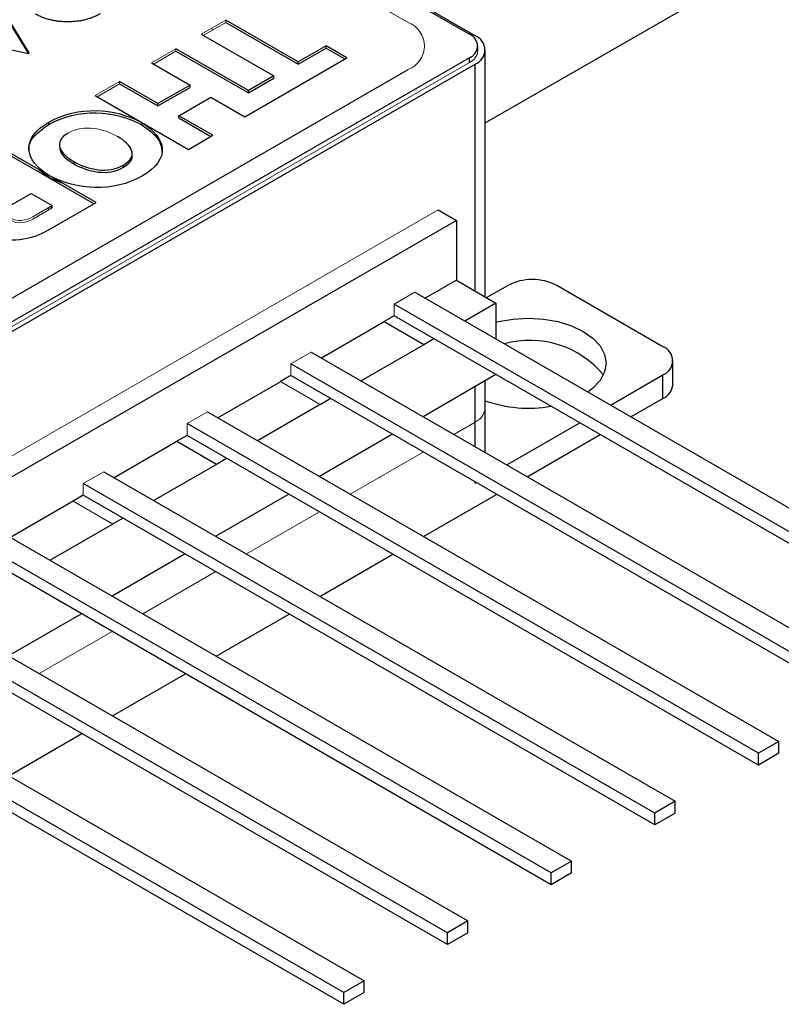
# Model space of a CAD drawing. Units: millimetres. Extents: x 2 to 278, y 1 to 215.
# Drawn here: x 243 to 263, y 168 to 194 of the extents above; entities that cross this region are included whole.
import ezdxf

# ---------------------------------------------------------------- set-up
doc = ezdxf.new("R2010")
doc.units = ezdxf.units.MM

msp = doc.modelspace()

# ---------------------------------------------------------------- linework, layer by layer
at = {"color": 7, "linetype": 'Continuous', "lineweight": 25}
for p, q in [((242.655, 200.579), (254.849, 193.539)), ((254.998, 193.499), (242.8, 200.54)), ((243.41, 193.052), (242.574, 194.406)), ((242.574, 194.348), (243.379, 193.043)), ((255.261, 191.236), (260.868, 194.472)), ((250.398, 192.819), (248.516, 193.905)), ((248.516, 193.846), (250.398, 192.76)), ((241.064, 193.535), (243.389, 193.04)), ((247.882, 193.539), (249.764, 192.453)), ((249.106, 192.073), (247.224, 193.159)), ((247.224, 193.1), (249.106, 192.014)), ((251.124, 193.238), (250.398, 192.819)), ((250.398, 192.76), (251.124, 193.18)), ((251.667, 192.925), (251.124, 193.238)), ((251.124, 193.18), (251.124, 193.238)), ((251.124, 193.18), (251.616, 192.895)), ((255.069, 193.109), (255.069, 193.233)), ((255.261, 186.708), (255.261, 193.131)), ((254.849, 192.927), (234.142, 180.973)), ((246.59, 192.793), (247.589, 192.217)), ((249.015, 191.393), (251.667, 192.925)), ((250.398, 192.76), (250.398, 192.819)), ((254.849, 192.803), (254.849, 192.927)), ((234.209, 180.763), (254.998, 192.764)), ((234.672, 181.891), (253.258, 192.621)), ((246.753, 191.734), (245.755, 192.311)), ((249.764, 192.453), (249.106, 192.073)), ((249.106, 192.014), (249.764, 192.394)), ((249.764, 192.394), (249.764, 192.453)), ((245.755, 192.252), (246.753, 191.676)), ((247.589, 192.217), (246.753, 191.734)), ((246.753, 191.676), (247.589, 192.158)), ((247.589, 192.158), (247.589, 192.217)), ((249.106, 192.014), (249.106, 192.073)), ((245.121, 191.945), (247.545, 190.545)), ((247.297, 191.421), (248.132, 191.903)), ((248.132, 191.903), (249.015, 191.393)), ((246.753, 191.676), (246.753, 191.734)), ((248.18, 190.911), (247.297, 191.421)), ((247.297, 191.362), (247.297, 191.421)), ((247.297, 191.362), (248.129, 190.882)), ((243.92, 191.193), (243.92, 191.252)), ((246.332, 191.183), (246.332, 191.242)), ((247.545, 190.545), (248.18, 190.911)), ((245.146, 189.16), (242.721, 190.56)), ((242.721, 190.501), (245.095, 189.13)), ((244.193, 190.679), (244.193, 190.606)), ((246.085, 190.367), (246.085, 190.441)), ((243.935, 189.803), (243.653, 190.021)), ((244.573, 190.167), (244.573, 190.226)), ((245.859, 190.078), (245.859, 190.137)), ((244.27, 189.665), (243.935, 189.803)), ((242.929, 189.093), (243.461, 189.4)), ((243.461, 189.4), (244.008, 189.084)), ((243.885, 189.013), (243.936, 188.984)), ((243.905, 188.443), (245.146, 189.16)), ((244.008, 189.026), (243.957, 189.055)), ((254.033, 188.973), (254.51, 188.698)), ((254.51, 188.698), (235.651, 177.811)), ((254.51, 188.698), (254.51, 187.142)), ((254.51, 187.142), (253.699, 186.674)), ((254.51, 187.142), (255.539, 186.548)), ((255.296, 186.689), (255.846, 187.006)), ((259.877, 185.414), (257.119, 187.006)), ((253.428, 186.83), (268.277, 178.258)), ((267.747, 177.952), (252.898, 186.524)), ((255.539, 186.548), (254.727, 186.08)), ((255.539, 186.548), (255.539, 185.611)), ((252.898, 186.218), (252.633, 186.065)), ((267.747, 177.645), (252.898, 186.218)), ((252.633, 186.058), (251.004, 185.119)), ((253.661, 185.471), (253.927, 185.624)), ((253.661, 185.464), (252.033, 184.525)), ((250.734, 185.275), (265.583, 176.702)), ((265.053, 176.396), (250.204, 184.969)), ((260.14, 184.435), (260.14, 185.047)), ((250.204, 184.662), (249.938, 184.509)), ((265.053, 176.09), (250.204, 184.662)), ((255.539, 184.687), (253.646, 183.594)), ((255.539, 184.693), (255.539, 184.687)), ((258.515, 183.893), (259.877, 184.68)), ((259.877, 184.067), (259.877, 184.68)), ((249.938, 184.503), (248.31, 183.563)), ((255.261, 183.823), (255.261, 184.526)), ((250.967, 183.909), (249.339, 182.969)), ((250.967, 183.915), (251.232, 184.068)), ((259.045, 183.587), (259.877, 184.067)), ((248.04, 183.719), (262.889, 175.147)), ((255.261, 182.661), (255.261, 183.823)), ((262.359, 174.841), (247.51, 183.413)), ((255.821, 182.338), (257.719, 183.434)), ((247.51, 183.107), (247.244, 182.954)), ((262.359, 174.535), (247.51, 183.107)), ((252.85, 183.135), (250.952, 182.038)), ((256.351, 182.032), (258.25, 183.128)), ((247.244, 182.948), (245.616, 182.008)), ((248.273, 182.354), (246.645, 181.414)), ((248.273, 182.36), (248.538, 182.513)), ((245.346, 182.164), (260.195, 173.592)), ((259.665, 173.286), (244.815, 181.858)), ((254.998, 181.863), (255.025, 181.879)), ((255.025, 181.879), (254.998, 181.863)), ((244.815, 181.552), (244.55, 181.399)), ((259.665, 172.98), (244.815, 181.552)), ((250.156, 181.579), (248.258, 180.483)), ((253.657, 180.477), (255.556, 181.573)), ((244.55, 181.393), (242.922, 180.453)), ((245.579, 180.799), (243.951, 179.859)), ((245.579, 180.805), (245.844, 180.958)), ((242.652, 180.609), (257.501, 172.037)), ((256.971, 171.731), (242.121, 180.303)), ((256.971, 171.424), (242.121, 179.997)), ((247.462, 180.024), (245.564, 178.928)), ((250.963, 178.921), (252.862, 180.017)), ((239.958, 179.054), (254.807, 170.481)), ((254.277, 170.175), (239.427, 178.748)), ((244.768, 178.469), (242.869, 177.373)), ((248.269, 177.366), (250.167, 178.462)), ((254.277, 169.869), (239.427, 178.441)), ((237.264, 177.498), (252.113, 168.926)), ((251.582, 168.62), (236.733, 177.192)), ((251.582, 168.314), (236.733, 176.886)), ((245.575, 175.811), (247.473, 176.907)), ((242.881, 174.256), (244.779, 175.352)), ((262.889, 175.147), (262.359, 174.841)), ((262.889, 174.841), (262.889, 175.147)), ((262.359, 174.535), (262.359, 174.841)), ((262.889, 174.841), (262.359, 174.535)), ((260.195, 173.592), (259.665, 173.286)), ((260.195, 173.286), (260.195, 173.592)), ((259.665, 172.98), (259.665, 173.286)), ((260.195, 173.286), (259.665, 172.98)), ((257.501, 172.037), (256.971, 171.731)), ((257.501, 171.73), (257.501, 172.037)), ((256.971, 171.424), (256.971, 171.731)), ((257.501, 171.73), (256.971, 171.424)), ((254.807, 170.481), (254.277, 170.175)), ((254.807, 170.175), (254.807, 170.481)), ((254.277, 169.869), (254.277, 170.175)), ((254.807, 170.175), (254.277, 169.869)), ((252.113, 168.926), (251.582, 168.62)), ((252.113, 168.62), (252.113, 168.926)), ((251.582, 168.314), (251.582, 168.62)), ((252.113, 168.62), (251.582, 168.314))]:
    msp.add_line(p, q, dxfattribs=at)
at = {"color": 144, "linetype": 'Continuous', "lineweight": 18}
for p, q in [((253.258, 193.846), (243.185, 199.66)), ((253.258, 193.843), (243.185, 199.658)), ((248.516, 193.905), (247.882, 193.539)), ((247.933, 193.51), (248.516, 193.846)), ((248.516, 193.846), (248.516, 193.905)), ((248.169, 193.646), (248.156, 193.697)), ((243.389, 193.04), (243.41, 193.052)), ((247.224, 193.159), (246.59, 192.793)), ((246.641, 192.764), (247.224, 193.1)), ((247.224, 193.1), (247.224, 193.159)), ((254.849, 192.803), (234.142, 180.848)), ((245.755, 192.311), (245.121, 191.945)), ((245.755, 192.252), (245.755, 192.311)), ((245.172, 191.915), (245.755, 192.252)), ((254.033, 188.973), (235.174, 178.086)), ((244.008, 189.084), (243.503, 188.793)), ((243.503, 188.734), (244.008, 189.026)), ((244.008, 189.026), (244.008, 189.084)), ((253.428, 186.83), (252.898, 186.524)), ((252.898, 186.218), (252.898, 186.524)), ((252.633, 186.065), (252.633, 186.058)), ((252.633, 186.065), (253.661, 185.471)), ((252.633, 186.058), (253.661, 185.464)), ((253.661, 185.471), (253.661, 185.464)), ((250.734, 185.275), (250.204, 184.969)), ((250.204, 184.662), (250.204, 184.969)), ((249.938, 184.509), (249.938, 184.503)), ((249.938, 184.509), (250.967, 183.915)), ((249.938, 184.503), (250.967, 183.909)), ((250.967, 183.915), (250.967, 183.909)), ((248.04, 183.719), (247.51, 183.413)), ((247.51, 183.107), (247.51, 183.413)), ((254.442, 183.134), (254.998, 183.455)), ((247.244, 182.954), (247.244, 182.948)), ((247.244, 182.954), (248.273, 182.36)), ((247.244, 182.948), (248.273, 182.354)), ((251.748, 181.579), (253.646, 182.675)), ((248.273, 182.36), (248.273, 182.354)), ((245.346, 182.164), (244.815, 181.858)), ((244.815, 181.552), (244.815, 181.858)), ((244.55, 181.399), (244.55, 181.393)), ((244.55, 181.399), (245.579, 180.805)), ((244.55, 181.393), (245.579, 180.799)), ((249.053, 180.024), (250.952, 181.12)), ((245.579, 180.805), (245.579, 180.799)), ((246.359, 178.469), (248.258, 179.565)), ((243.665, 176.913), (245.564, 178.009))]:
    msp.add_line(p, q, dxfattribs=at)
at = {"color": 8, "linetype": 'Continuous', "lineweight": 25}
for p, q in [((254.998, 186.861), (254.998, 192.764)), ((254.998, 183.455), (254.998, 184.374)), ((254.998, 182.813), (254.998, 183.455)), ((254.998, 181.863), (254.998, 181.895))]:
    msp.add_line(p, q, dxfattribs=at)
at = {"color": 7, "linetype": 'Continuous', "lineweight": 25, "flags": 128}
msp.add_lwpolyline([(255.539, 186.05), (255.602, 186.066), (255.982, 186.132), (256.377, 186.155), (256.772, 186.132), (257.152, 186.066), (257.502, 185.958), (257.809, 185.812), (258.06, 185.635), (258.248, 185.433), (258.363, 185.214), (258.402, 184.986), (258.363, 184.758), (258.248, 184.539), (258.06, 184.336), (257.926, 184.233)], dxfattribs=at)
at = {"color": 144, "linetype": 'Continuous', "lineweight": 18}
for centre, radius, start, end in [((253.026, 193.233), 0.655, 290.7834, 69.2166), ((253.026, 193.231), 0.655, 290.7834, 69.2166), ((254.694, 193.146), 0.377, 294.3747, 354.3052), ((254.811, 183.868), 0.453, 294.3747, 354.3052)]:
    msp.add_arc(centre, radius, start, end, dxfattribs=at)
at = {"color": 7, "linetype": 'Continuous', "lineweight": 25}
for centre, radius, start, end in [((254.733, 193.233), 0.327, 290.7834, 69.2166), ((254.858, 193.131), 0.393, 290.7834, 69.2166), ((256.483, 185.778), 1.383, 62.6097, 117.3903), ((256.427, 183.115), 2.464, 39.4082, 105.8125), ((259.737, 185.047), 0.393, 290.7834, 69.2166), ((259.69, 184.48), 0.453, 294.3747, 354.3052), ((256.379, 187.114), 3.299, 250.1891, 280.2783)]:
    msp.add_arc(centre, radius, start, end, dxfattribs=at)
for points, knots in [([(245.256, 194.071), (245.226, 194.054), (245.166, 194.022), (245.07, 193.979), (244.969, 193.943), (244.866, 193.913), (244.757, 193.89), (244.645, 193.874), (244.529, 193.864), (244.411, 193.861), (244.293, 193.864), (244.177, 193.873), (244.066, 193.889), (243.959, 193.911), (243.855, 193.94), (243.757, 193.975), (243.661, 194.016), (243.603, 194.048), (243.574, 194.064)], [0, 0, 0, 0, 0.06657, 0.130749, 0.193413, 0.254989, 0.316114, 0.377262, 0.439401, 0.502971, 0.566525, 0.628231, 0.689091, 0.749345, 0.81017, 0.87161, 0.934869, 1, 1, 1, 1]), ([(243.412, 190.518), (243.409, 190.537), (243.384, 190.665), (243.528, 190.918), (243.785, 191.098), (243.92, 191.193)], [0, 0, 0, 0, 0.075168, 0.51102, 1, 1, 1, 1]), ([(246.332, 191.183), (246.441, 191.106), (246.654, 190.957), (246.84, 190.707), (246.851, 190.541), (246.855, 190.468)], [0, 0, 0, 0, 0.374974, 0.727816, 1, 1, 1, 1]), ([(244.196, 190.613), (244.202, 190.569), (244.217, 190.463), (244.355, 190.308), (244.499, 190.215), (244.573, 190.167)], [0, 0, 0, 0, 0.262921, 0.622545, 1, 1, 1, 1]), ([(245.859, 190.078), (245.92, 190.122), (246.036, 190.203), (246.097, 190.316), (246.083, 190.37), (246.081, 190.374)], [0, 0, 0, 0, 0.509431, 0.958666, 1, 1, 1, 1])]:
    msp.add_open_spline(points, degree=3, knots=knots, dxfattribs=at)
for points in [[(243.92, 191.252), (244.67, 191.683), (245.634, 191.623), (246.332, 191.242)], [(243.92, 191.193), (244.67, 191.624), (245.634, 191.564), (246.332, 191.183)], [(243.935, 189.861), (243.278, 190.264), (243.174, 190.819), (243.92, 191.252)], [(246.332, 191.242), (246.989, 190.84), (247.094, 190.286), (246.35, 189.855)], [(244.419, 190.968), (244.01, 190.732), (244.213, 190.434), (244.573, 190.226)], [(245.859, 190.137), (246.268, 190.373), (246.065, 190.672), (245.705, 190.879)], [(244.573, 190.226), (244.933, 190.018), (245.45, 189.901), (245.859, 190.137)], [(244.573, 190.167), (244.933, 189.959), (245.45, 189.842), (245.859, 190.078)], [(246.35, 189.855), (245.601, 189.421), (244.635, 189.48), (243.935, 189.861)], [(243.905, 188.443), (243.475, 188.195), (242.859, 188.063), (242.37, 188.345)]]:
    msp.add_open_spline(points, degree=3, dxfattribs=at)
at = {"color": 144, "linetype": 'Continuous', "lineweight": 18}
for points in [[(245.705, 190.879), (245.345, 191.087), (244.828, 191.205), (244.419, 190.968)], [(242.921, 188.759), (243.101, 188.655), (243.326, 188.691), (243.503, 188.793)], [(242.921, 188.7), (243.101, 188.596), (243.326, 188.632), (243.503, 188.734)]]:
    msp.add_open_spline(points, degree=3, dxfattribs=at)

doc.saveas('drawing.dxf')
